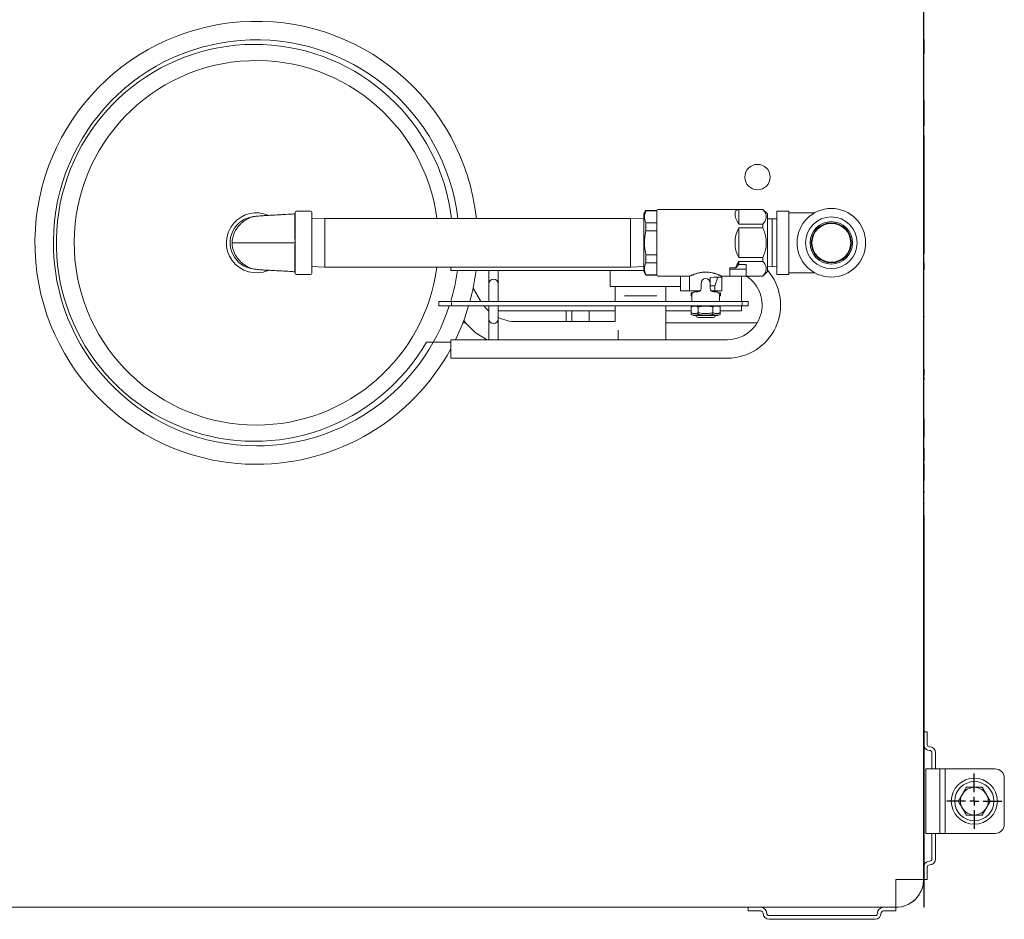
# Model space of a CAD drawing. Units: inches. Extents: x 0.2 to 10.8, y 0.2 to 8.2.
# Drawn here: x 6.9 to 7.7, y 5.9 to 6.6 of the extents above; entities that cross this region are included whole.
import ezdxf

# ---------------------------------------------------------------- set-up
doc = ezdxf.new("R2010")
doc.units = ezdxf.units.IN
doc.header["$MEASUREMENT"] = 0
doc.layers.add('DIM', color=7, linetype='Continuous', lineweight=25)

# ---------------------------------------------------------------- blocks, each defined once
blk = doc.blocks.new('SW_CENTERMARKSYMBOL_2')
at = {"layer": 'DIM', "color": 0}
for p, q in [((0, 0.00686), (0, 0.02129)), ((-0.00686, 0), (-0.02129, 0)), ((0, 0), (-0.00343, 0)), ((0, 0), (0, 0.00343)), ((0, 0), (0, -0.00343)), ((0, 0), (0.00343, 0)), ((0.00686, 0), (0.02129, 0)), ((0, -0.00686), (0, -0.02129))]:
    blk.add_line(p, q, dxfattribs=at)

msp = doc.modelspace()

# ---------------------------------------------------------------- linework, layer by layer
at = {"color": 7, "linetype": 'Continuous', "lineweight": 18}
for p, q in [((7.6090741, 5.93594209), (7.6090741, 6.92165638)), ((7.60921696, 6.17479573), (7.60921696, 6.68551035)), ((7.60935982, 6.1887288), (7.60935982, 6.67083478)), ((7.60950268, 6.59393934), (7.60935982, 6.59393934)), ((7.60950268, 6.59266516), (7.60935982, 6.59266516)), ((7.60950268, 6.59250821), (7.60935982, 6.59250821)), ((7.60950268, 6.58690925), (7.60935982, 6.58690925)), ((7.60950268, 6.58659458), (7.60935982, 6.58659458)), ((7.60950268, 6.58659458), (7.60950268, 6.58671239)), ((7.60950268, 6.58605592), (7.60935982, 6.58605592)), ((7.60950268, 6.58394119), (7.60935982, 6.58394119)), ((7.60950268, 6.58221865), (7.60935982, 6.58221865)), ((7.60950268, 6.58040077), (7.60935982, 6.58040077)), ((7.60950268, 6.57911534), (7.60935982, 6.57911534)), ((7.60950268, 6.58394119), (7.60950268, 6.58605592)), ((7.60950268, 6.58221865), (7.60950268, 6.58394119)), ((7.60950268, 6.58040077), (7.60950268, 6.58221865)), ((7.60950268, 6.57911534), (7.60950268, 6.58040077)), ((7.60950268, 6.57726452), (7.60950268, 6.57911534)), ((7.60950268, 6.57726452), (7.60935982, 6.57726452)), ((7.60950268, 6.57554391), (7.60935982, 6.57554391)), ((7.60950268, 6.57477274), (7.60935982, 6.57477274)), ((7.60950268, 6.57379036), (7.60935982, 6.57379036)), ((7.60950268, 6.57554391), (7.60950268, 6.57726452)), ((7.60950268, 6.5749696), (7.60950268, 6.57554391)), ((7.60950268, 6.56807398), (7.60935982, 6.56807398)), ((7.60950268, 6.56646575), (7.60935982, 6.56646575)), ((7.60950268, 6.53895574), (7.60935982, 6.53895574)), ((7.60950268, 6.53895574), (7.60950268, 6.51921753)), ((7.60952053, 6.53186167), (7.60950268, 6.53186167)), ((7.60950268, 6.51902067), (7.60935982, 6.51902067)), ((7.60950268, 6.51220767), (7.60935982, 6.51220767)), ((7.60950268, 6.5114899), (7.60950268, 6.42025177)), ((7.60952053, 6.47700954), (7.60950268, 6.47700954)), ((7.60952053, 6.46888324), (7.60950268, 6.46888324)), ((7.12224643, 6.45117797), (7.12224679, 6.45102839)), ((7.12251415, 6.4051264), (7.12251415, 6.45248354)), ((7.13447844, 6.4533764), (7.12340701, 6.4533764)), ((7.13537129, 6.45248354), (7.13537129, 6.4051264)), ((7.39406062, 6.45380497), (7.39251415, 6.4511264)), ((7.39251415, 6.40648354), (7.39251415, 6.4511264)), ((7.40251415, 6.45380497), (7.39406062, 6.45380497)), ((7.39406062, 6.45354855), (7.39406062, 6.45380497)), ((7.40251415, 6.45354855), (7.39406062, 6.45354855)), ((7.40251415, 6.45354855), (7.40251415, 6.45380497)), ((7.40251415, 6.44426971), (7.40251415, 6.45354855)), ((7.48465701, 6.45469783), (7.40340701, 6.45469783)), ((7.46594272, 6.45464361), (7.48465701, 6.45464361)), ((7.46594272, 6.45464361), (7.46594272, 6.44317465)), ((7.48822844, 6.4511264), (7.48465701, 6.45469783)), ((7.48465701, 6.45464361), (7.48465701, 6.45469783)), ((7.48822844, 6.4511264), (7.48822844, 6.40648354)), ((7.50479986, 6.45323354), (7.49537129, 6.45323354)), ((7.49537129, 6.45323354), (7.49537129, 6.4043764)), ((7.50479986, 6.45323354), (7.50479986, 6.4043764)), ((7.5246014, 6.45194783), (7.50479986, 6.45194783)), ((7.14564272, 6.44759069), (7.13537129, 6.44726971)), ((7.38224272, 6.44759069), (7.14564272, 6.44759069)), ((7.14564272, 6.41001926), (7.14564272, 6.44759069)), ((7.39251415, 6.44726971), (7.38224272, 6.44759069)), ((7.38224272, 6.41001926), (7.38224272, 6.44759069)), ((7.39406062, 6.43808381), (7.39406062, 6.44426971)), ((7.39406062, 6.44426971), (7.40251415, 6.44426971)), ((7.40251415, 6.43808381), (7.40251415, 6.44426971)), ((7.48465701, 6.44317465), (7.46594272, 6.44317465)), ((7.48465701, 6.44027393), (7.48465701, 6.44317465)), ((7.49179986, 6.44738131), (7.48822844, 6.44726971)), ((7.49537129, 6.44726971), (7.49179986, 6.44738131)), ((7.49179986, 6.44738131), (7.49179986, 6.41022863)), ((7.40251415, 6.43808381), (7.39406062, 6.43808381)), ((7.40251415, 6.41952613), (7.40251415, 6.43808381)), ((7.46594272, 6.44027393), (7.46594272, 6.41733601)), ((7.46594272, 6.44027393), (7.48465701, 6.44027393)), ((7.39406062, 6.41334023), (7.39406062, 6.41952613)), ((7.39406062, 6.41952613), (7.40251415, 6.41952613)), ((7.40251415, 6.41334023), (7.40251415, 6.41952613)), ((7.40251415, 6.41334023), (7.39406062, 6.41334023)), ((7.40251415, 6.40406139), (7.40251415, 6.41334023)), ((7.46368572, 6.40955255), (7.46594272, 6.41199583)), ((7.48465701, 6.41733601), (7.46594272, 6.41733601)), ((7.46594272, 6.41443529), (7.48465701, 6.41443529)), ((7.46594272, 6.41443529), (7.46594272, 6.41199583)), ((7.46594272, 6.41199583), (7.47162844, 6.41199583)), ((7.47162844, 6.41199583), (7.47162844, 6.40828354)), ((7.48465701, 6.41443529), (7.48465701, 6.41733601)), ((7.60950268, 6.4134664), (7.60935982, 6.4134664)), ((7.60950268, 6.41249313), (7.60935982, 6.41249313)), ((7.60950268, 6.41143538), (7.60935982, 6.41143538)), ((7.60950268, 6.41326954), (7.60950268, 6.41249313)), ((7.60950268, 6.41249313), (7.60950268, 6.41143538)), ((7.60950268, 6.41143538), (7.60950268, 6.40777889)), ((7.12224621, 6.40642993), (7.12224606, 6.40642022)), ((7.12340701, 6.40423354), (7.13447844, 6.40423354)), ((7.13537129, 6.41034024), (7.14564272, 6.41001926)), ((7.14564272, 6.41001926), (7.38224272, 6.41001926)), ((7.24300268, 6.40737066), (7.24300268, 6.41001926)), ((7.39251415, 6.40737066), (7.24300268, 6.40737066)), ((7.27259295, 6.40737066), (7.27259295, 6.39856829)), ((7.27973581, 6.39856829), (7.27973581, 6.40737066)), ((7.36638578, 6.40737066), (7.36638578, 6.39486796)), ((7.38224272, 6.41001926), (7.39251415, 6.41034024)), ((7.39251415, 6.40648354), (7.39406062, 6.40380497)), ((7.39406062, 6.40380497), (7.39406062, 6.40406139)), ((7.39406062, 6.40406139), (7.40251415, 6.40406139)), ((7.39406062, 6.40380497), (7.40251415, 6.40380497)), ((7.40251415, 6.40380497), (7.40251415, 6.40406139)), ((7.46368572, 6.40955255), (7.45911415, 6.40955255)), ((7.45911415, 6.40955255), (7.45911415, 6.40828354)), ((7.45911415, 6.40828354), (7.45911415, 6.40291211)), ((7.45911415, 6.40828354), (7.47162844, 6.40828354)), ((7.47162844, 6.40828354), (7.47162844, 6.40291211)), ((7.48465701, 6.40291211), (7.48822844, 6.40648354)), ((7.48822844, 6.41034024), (7.49179986, 6.41022863)), ((7.49179986, 6.41022863), (7.49537129, 6.41034024)), ((7.49537129, 6.4043764), (7.50479986, 6.4043764)), ((7.50479986, 6.40566211), (7.5246014, 6.40566211)), ((7.60950268, 6.40777889), (7.60935982, 6.40777889)), ((7.27259295, 6.39856829), (7.27259295, 6.39699783)), ((7.27259295, 6.39699783), (7.27259295, 6.3834264)), ((7.27973581, 6.39699783), (7.27973581, 6.39856829)), ((7.27973581, 6.3834264), (7.27973581, 6.39699783)), ((7.40340701, 6.40291211), (7.42788017, 6.40291211)), ((7.42094272, 6.40291211), (7.42094272, 6.3915764)), ((7.42787129, 6.4029164), (7.42787129, 6.3915764)), ((7.43679986, 6.39339783), (7.43679986, 6.39754069)), ((7.44394272, 6.40201666), (7.44698505, 6.40229069)), ((7.44394272, 6.40137218), (7.44394272, 6.40201666)), ((7.44394272, 6.40137218), (7.44394272, 6.39754069)), ((7.44394272, 6.39754069), (7.44394272, 6.39339783)), ((7.44698505, 6.40229069), (7.45020468, 6.40229069)), ((7.44751415, 6.3955764), (7.44947542, 6.40137218)), ((7.45232756, 6.40229069), (7.45020468, 6.40229069)), ((7.45286728, 6.40291211), (7.45911415, 6.40291211)), ((7.45287129, 6.3915764), (7.45287129, 6.40291405)), ((7.45911415, 6.40291211), (7.47162844, 6.40291211)), ((7.46800268, 6.3834264), (7.46800268, 6.40291211)), ((7.48465701, 6.40296633), (7.47162844, 6.40296633)), ((7.47162844, 6.40291211), (7.48465701, 6.40291211)), ((7.48465701, 6.40291211), (7.48465701, 6.40296633)), ((7.2660648, 6.38380368), (7.26032083, 6.39375253)), ((7.36638578, 6.39486796), (7.39000783, 6.39486796)), ((7.37036497, 6.39486796), (7.37036497, 6.3834264)), ((7.39000783, 6.39486796), (7.42094272, 6.39486796)), ((7.40965069, 6.39129561), (7.40965069, 6.39486796)), ((7.42787129, 6.3915764), (7.42094272, 6.3915764)), ((7.43604355, 6.3915764), (7.42787129, 6.3915764)), ((7.42915187, 6.38771926), (7.42915187, 6.39014783)), ((7.43048794, 6.39014783), (7.42915187, 6.39014783)), ((7.42965701, 6.38825497), (7.42967629, 6.38856926)), ((7.42965701, 6.3834264), (7.42965701, 6.38825497)), ((7.43144272, 6.3915764), (7.43144272, 6.39070342)), ((7.43222844, 6.3908264), (7.43422844, 6.3908264)), ((7.44751415, 6.3955764), (7.44394272, 6.3955764)), ((7.44751415, 6.3915764), (7.44469903, 6.3915764)), ((7.44651415, 6.3908264), (7.44851415, 6.3908264)), ((7.44751415, 6.3955764), (7.44751415, 6.3915764)), ((7.45232756, 6.3915764), (7.44751415, 6.3915764)), ((7.44929986, 6.39070342), (7.44929986, 6.3915764)), ((7.45183338, 6.39014783), (7.45025465, 6.39014783)), ((7.4510663, 6.38856926), (7.45108558, 6.38825497)), ((7.45108558, 6.38825497), (7.45108558, 6.3834264)), ((7.45183338, 6.38771926), (7.45183338, 6.39014783)), ((7.45287129, 6.3915764), (7.45232756, 6.3915764)), ((7.23368705, 6.3834264), (7.23368705, 6.38000926)), ((7.24347337, 6.3834264), (7.23368705, 6.3834264)), ((7.24347337, 6.38000926), (7.24347337, 6.3834264)), ((7.43463042, 6.3834264), (7.24347337, 6.3834264)), ((7.26628608, 6.3834264), (7.2660648, 6.38380368)), ((7.37745772, 6.38772511), (7.40255794, 6.38772511)), ((7.40965069, 6.3834264), (7.40965069, 6.38587694)), ((7.42965701, 6.38771926), (7.42915187, 6.38771926)), ((7.45108558, 6.3834264), (7.43463042, 6.3834264)), ((7.45183338, 6.38771926), (7.45108558, 6.38771926)), ((7.46857228, 6.3834264), (7.45108558, 6.3834264)), ((7.46857228, 6.38000926), (7.46857228, 6.3834264)), ((7.47339722, 6.3834264), (7.46857228, 6.3834264)), ((7.47339722, 6.38000926), (7.47339722, 6.3834264)), ((7.24347337, 6.38000926), (7.23368705, 6.38000926)), ((7.46857228, 6.38000926), (7.24347337, 6.38000926)), ((7.27219859, 6.37617344), (7.27259295, 6.37617344)), ((7.27259295, 6.38000926), (7.27259295, 6.36985497)), ((7.27973581, 6.36985497), (7.27973581, 6.38000926)), ((7.27973581, 6.37617344), (7.37036497, 6.37617344)), ((7.33228839, 6.36779653), (7.33228839, 6.37617344)), ((7.33681678, 6.36779653), (7.33681678, 6.37617344)), ((7.35014553, 6.36779653), (7.35014553, 6.37617344)), ((7.37036497, 6.38000926), (7.37036497, 6.36779653)), ((7.40965069, 6.35565368), (7.40965069, 6.38000926)), ((7.40965069, 6.37617344), (7.42902229, 6.37617344)), ((7.42904204, 6.37917175), (7.42902218, 6.37916249)), ((7.42902218, 6.37342745), (7.43083809, 6.37258069)), ((7.42902229, 6.38000926), (7.42902229, 6.37473494)), ((7.42902229, 6.37916251), (7.42902229, 6.37342743)), ((7.42904168, 6.37472588), (7.42904204, 6.37472571)), ((7.43466696, 6.38000926), (7.43466696, 6.37473494)), ((7.43466696, 6.37916251), (7.43466696, 6.37342743)), ((7.44601596, 6.38000926), (7.44601596, 6.37473494)), ((7.44601596, 6.37916251), (7.44601596, 6.37342743)), ((7.4499045, 6.37258069), (7.4517204, 6.37342745)), ((7.4517203, 6.38000926), (7.4517203, 6.37473494)), ((7.4517204, 6.37916249), (7.4517203, 6.37916254)), ((7.4517203, 6.37916251), (7.4517203, 6.37342743)), ((7.4517203, 6.37617344), (7.46800268, 6.37617344)), ((7.4517203, 6.37473492), (7.45173992, 6.37474407)), ((7.46800268, 6.37956915), (7.46800268, 6.38000926)), ((7.46800268, 6.37617344), (7.46800268, 6.37956915)), ((7.47339722, 6.38000926), (7.46857228, 6.38000926)), ((7.25452475, 6.36679672), (7.25233509, 6.36679672)), ((7.27259295, 6.36985497), (7.27259295, 6.35379923)), ((7.27973581, 6.35379923), (7.27973581, 6.36985497)), ((7.37036497, 6.36779653), (7.29378999, 6.36779653)), ((7.48025269, 6.36679672), (7.40965069, 6.36679672)), ((7.4499045, 6.37258069), (7.43083813, 6.37258069)), ((7.44627748, 6.37111211), (7.4344651, 6.37111211)), ((7.60950268, 6.37153852), (7.60935982, 6.37153852)), ((7.60950268, 6.36844161), (7.60950268, 6.36832245)), ((7.3726364, 6.35815368), (7.3726364, 6.36113854)), ((7.3726364, 6.35379923), (7.3726364, 6.35815368)), ((7.60935982, 6.36352053), (7.60952053, 6.36352053)), ((7.22421372, 6.35201352), (7.24300268, 6.35201352)), ((7.24300268, 6.35379923), (7.24300268, 6.35095291)), ((7.45728839, 6.35379923), (7.24300268, 6.35379923)), ((7.24300268, 6.35095291), (7.24300268, 6.33951352)), ((7.40956295, 6.35379923), (7.40965069, 6.35565368)), ((7.45728839, 6.33951352), (7.24300268, 6.33951352)), ((7.60950268, 6.33096755), (7.60935982, 6.33096755)), ((7.60950268, 6.33096755), (7.60950268, 6.3260795)), ((7.60950268, 6.3260795), (7.60935982, 6.3260795)), ((7.60950268, 6.32462938), (7.60935982, 6.32462938)), ((7.60950268, 6.32287254), (7.60935982, 6.32287254)), ((7.60950268, 6.32462938), (7.60950268, 6.32287254)), ((7.60953125, 6.32443461), (7.60953125, 6.32306732)), ((7.60950268, 6.31004217), (7.60935982, 6.31004217)), ((7.60935982, 6.2923505), (7.60952053, 6.2923505)), ((7.60950268, 6.29070622), (7.60935982, 6.29070622)), ((7.60950268, 6.29070622), (7.60950268, 6.29290077)), ((7.60950268, 6.28569784), (7.60950268, 6.29070622)), ((7.60953125, 6.29227552), (7.60953125, 6.27831618)), ((7.60950268, 6.28569784), (7.60935982, 6.28569784)), ((7.60950268, 6.28398343), (7.60935982, 6.28398343)), ((7.60950268, 6.27998882), (7.60950268, 6.28398343)), ((7.60950268, 6.27998882), (7.60935982, 6.27998882)), ((7.60950268, 6.27765728), (7.60935982, 6.27765728)), ((7.60950268, 6.2691294), (7.60935982, 6.2691294)), ((7.60950268, 6.26809917), (7.60935982, 6.26809917)), ((7.60950268, 6.26809917), (7.60950268, 6.2691294)), ((7.60950268, 6.26590461), (7.60950268, 6.26809917)), ((7.60953125, 6.26985286), (7.60953125, 6.25979358)), ((7.60950268, 6.26590461), (7.60935982, 6.26590461)), ((7.60950268, 6.26089624), (7.60935982, 6.26089624)), ((7.60950268, 6.2595988), (7.60935982, 6.2595988)), ((7.60950268, 6.26089624), (7.60950268, 6.26590461)), ((7.60950268, 6.25809288), (7.60935982, 6.25809288)), ((7.60950268, 6.25621745), (7.60935982, 6.25621745)), ((7.60950268, 6.25234065), (7.60935982, 6.25234065)), ((7.60950268, 6.25621745), (7.60950268, 6.25809288)), ((7.60950268, 6.25324494), (7.60950268, 6.25621745)), ((7.60953125, 6.2544048), (7.60953125, 6.25329285)), ((7.60953125, 6.25226878), (7.60953125, 6.24447311)), ((7.60950268, 6.25016237), (7.60935982, 6.25016237)), ((7.60950268, 6.24616777), (7.60935982, 6.24616777)), ((7.60950268, 6.24385986), (7.60935982, 6.24385986)), ((7.60950268, 6.24616777), (7.60950268, 6.25016237)), ((7.60953125, 6.23609251), (7.60953125, 6.23542455)), ((7.60950268, 6.23484041), (7.60935982, 6.23484041)), ((7.60950268, 6.22582096), (7.60935982, 6.22582096)), ((7.60953125, 6.22707306), (7.60953125, 6.22643421)), ((7.60950268, 6.21634132), (7.60935982, 6.21634132)), ((7.60950268, 6.21234671), (7.60950268, 6.21634132)), ((7.60953125, 6.21805361), (7.60953125, 5.91451352)), ((7.60950268, 6.21234671), (7.60935982, 6.21234671)), ((7.60950268, 6.21078692), (7.60935982, 6.21078692)), ((7.60950268, 6.20749218), (7.60935982, 6.20749218)), ((7.60950268, 6.2062182), (7.60935982, 6.2062182)), ((7.60950268, 6.20749218), (7.60950268, 6.21078692)), ((7.60950268, 6.2062182), (7.60950268, 6.20749218)), ((7.60935982, 6.1887288), (7.60921696, 6.1887288)), ((7.60930268, 6.1887288), (7.60930268, 5.91451352)), ((7.60921696, 6.17479573), (7.6090741, 6.17479573)), ((7.60908558, 5.93595357), (7.60908558, 6.17479573)), ((7.60908558, 6.05023242), (7.60930268, 6.05023242)), ((7.60953125, 6.05023242), (7.61194272, 6.05023242)), ((7.61194272, 6.05023242), (7.61194272, 6.04058956)), ((7.61551415, 6.03416099), (7.61551415, 6.02166099)), ((7.61837129, 6.03416099), (7.61837129, 6.02166099)), ((7.61082844, 6.02166099), (7.61082844, 5.97166099)), ((7.61082844, 6.02166099), (7.62177129, 6.02166099)), ((7.62177129, 6.02166099), (7.62177129, 5.97166099)), ((7.62355701, 6.02166099), (7.62177129, 6.02166099)), ((7.62587129, 6.02166099), (7.62355701, 6.02166099)), ((7.62587129, 6.02166099), (7.62587129, 5.97166099)), ((7.66444272, 6.02166099), (7.62587129, 6.02166099)), ((7.67158558, 5.97880384), (7.67158558, 6.01451813)), ((7.62177129, 5.97166099), (7.61082844, 5.97166099)), ((7.61551415, 5.97166099), (7.61551415, 5.95201813)), ((7.61837129, 5.97166099), (7.61837129, 5.95201813)), ((7.62177129, 5.97166099), (7.62355701, 5.97166099)), ((7.62355701, 5.97166099), (7.62587129, 5.97166099)), ((7.62587129, 5.97166099), (7.66444272, 5.97166099)), ((7.61194272, 5.94558956), (7.61194272, 5.9359467)), ((7.6090741, 5.93594209), (7.58764553, 5.93594209)), ((7.58764553, 5.93594209), (7.58764553, 5.91451352)), ((7.60953125, 5.9359467), (7.61194272, 5.9359467)), ((7.60279782, 5.9207898), (7.60279766, 5.92078964)), ((7.60279799, 5.92078997), (7.60279782, 5.9207898)), ((6.60193125, 5.91451352), (7.58764553, 5.91451352)), ((7.47336668, 5.91451352), (7.47336668, 5.91165638)), ((7.48300954, 5.91165638), (7.47336668, 5.91165638)), ((7.57158097, 5.90808495), (7.48943811, 5.90808495)), ((7.5876524, 5.91165638), (7.57800954, 5.91165638)), ((7.5876524, 5.91451352), (7.5876524, 5.91165638)), ((7.60953125, 5.91451352), (7.60930268, 5.91451352)), ((7.57158097, 5.90522781), (7.48943811, 5.90522781))]:
    msp.add_line(p, q, dxfattribs=at)
at = {"color": 7, "linetype": 'Continuous', "lineweight": 18, "flags": 128}
for points in [[(7.27259295, 6.37581915), (7.27050364, 6.37784128), (7.26863422, 6.38000926)], [(7.60930268, 6.03918643), (7.60917479, 6.03968378), (7.60908558, 6.04058956)], [(7.60908558, 5.94558956), (7.60917479, 5.94649534), (7.60930268, 5.94699269)]]:
    msp.add_lwpolyline(points, dxfattribs=at)
at = {"color": 7, "linetype": 'Continuous', "lineweight": 18}
for centre, radius in [((7.48050268, 6.47969209), 0.00982143), ((7.53765701, 6.42880497), 0.02657143), ((7.53765701, 6.42880497), 0.02), ((7.53765701, 6.42880497), 0.01642857), ((7.53765701, 6.42880497), 0.01550571), ((7.53765701, 6.42880497), 0.01498571), ((7.64837129, 5.99666099), 0.01785714), ((7.64837129, 5.99666099), 0.01517857)]:
    msp.add_circle(centre, radius, dxfattribs=at)
for centre, radius, start, end in [((7.09251415, 6.42880497), 0.17142857, 6.29129713, 270), ((7.09251415, 6.42880497), 0.15714286, 6.8658702, 270), ((7.09121696, 6.42879923), 0.15357143, 7.02849412, 330), ((7.09251415, 6.42880497), 0.14107143, 7.65249848, 270), ((7.09251415, 6.42880497), 0.02321429, 66.75353563, 139.01939747), ((7.12222844, 6.45148476), 0.00028571, 274.11053469, 357.69001871), ((7.12340701, 6.45248354), 0.00089286, 90, 180), ((7.13447844, 6.45248354), 0.00089286, 0, 90), ((7.40340701, 6.45380497), 0.00089286, 90, 180), ((7.09251415, 6.42880497), 0.02321429, 139.01939747, 293.14688043), ((7.09251415, 6.42880497), 0.02035714, 139.01939747, 257.56666632), ((7.09251415, 6.42880497), 0.02035714, 97.3107308, 139.01939747), ((7.09251415, 6.42880497), 0.01878571, 147.30407403, 174.41570939), ((7.09251415, 6.42880497), 0.01878571, 185.58968576, 211.33708803), ((7.09251415, 6.42880497), 0.14107143, 270, 352.34750152), ((7.12222844, 6.40612479), 0.00028571, 0.17757249, 87.12628655), ((7.12340701, 6.4051264), 0.00089286, 180, 270), ((7.13447844, 6.4051264), 0.00089286, 270, 0), ((7.09251415, 6.42880497), 0.15714286, 343.21550474, 352.1604088), ((7.09251415, 6.42880497), 0.17142857, 344.65037736, 352.81731165), ((7.40340701, 6.40380497), 0.00089286, 180, 270), ((7.45728839, 6.38058495), 0.04107143, 270, 41.12096191), ((7.27616438, 6.39699783), 0.00357143, 0, 180), ((7.44037129, 6.39754069), 0.00357143, 0, 180), ((7.45728839, 6.38058495), 0.02678571, 270, 56.46489649), ((7.43222844, 6.38825497), 0.00257143, 90, 172.97962925), ((7.43422844, 6.39339783), 0.00257143, 270, 0), ((7.44651415, 6.39339783), 0.00257143, 180, 270), ((7.44851415, 6.38825497), 0.00257143, 7.02037075, 90), ((7.09251415, 6.42880497), 0.15714286, 270, 341.9095387), ((7.09251415, 6.42880497), 0.17142857, 334.05338791, 343.46256952), ((7.29378999, 6.39981082), 0.0513, 217.40767641, 243.75508748), ((7.27616438, 6.36985497), 0.00357143, 180, 0), ((7.29378999, 6.39981082), 0.03201429, 243.96009243, 270), ((7.4344651, 6.3728264), 0.00171429, 188.2407781, 270), ((7.44627748, 6.3728264), 0.00171429, 270, 351.7592219), ((7.09251415, 6.42880497), 0.17142857, 270, 331.3840564), ((7.61372844, 6.04058956), 0.00464286, 205.30976208, 270), ((7.61372844, 6.04058956), 0.00178571, 180, 270), ((7.61372844, 6.03416099), 0.00464286, 0, 90), ((7.61372844, 6.03416099), 0.00178571, 0, 90), ((7.66444272, 6.01451813), 0.00714286, 360, 90), ((7.64837129, 5.99666099), 0.01071429, 90, 150), ((7.64837129, 5.99666099), 0.01071429, 30, 90), ((7.64837129, 5.99666099), 0.01071429, 150, 210), ((7.64837129, 5.99666099), 0.01071429, 330, 30), ((7.64837129, 5.99666099), 0.01071429, 210, 270), ((7.64837129, 5.99666099), 0.01071429, 270, 330), ((7.66444272, 5.97880384), 0.00714286, 270, 360), ((7.61372844, 5.94558956), 0.00464286, 90, 154.69023792), ((7.61372844, 5.94558956), 0.00178571, 90, 180), ((7.61372844, 5.95201813), 0.00178571, 270, 0), ((7.61372844, 5.95201813), 0.00464286, 270, 0), ((7.58764553, 5.93594209), 0.02142857, 270, 0), ((7.58765701, 5.93594209), 0.02142857, 269.98767417, 0.01232583), ((7.58764553, 5.93594209), 0.02142857, 315, 0), ((7.58765701, 5.93595357), 0.02142857, 315.0039361, 0), ((7.58764553, 5.93594209), 0.02142857, 270, 315), ((7.48300954, 5.90987066), 0.00464286, 0, 90), ((7.48300954, 5.90987066), 0.00178571, 0, 90), ((7.48943811, 5.90987066), 0.00464286, 180, 270), ((7.48943811, 5.90987066), 0.00178571, 180, 270), ((7.57158097, 5.90987066), 0.00464286, 270, 0), ((7.57158097, 5.90987066), 0.00178571, 270, 0), ((7.57800954, 5.90987066), 0.00464286, 90, 180), ((7.57800954, 5.90987066), 0.00178571, 90, 180)]:
    msp.add_arc(centre, radius, start, end, dxfattribs=at)
for centre, major_axis, ratio, start_param, end_param in [((7.49070463, 6.42880497), (0.02680626, -0.02488164), 0.267306273, 2.925921573, 3.843669983), ((7.49070463, 6.42880497), (0.02761905, 0), 0.9375, 2.682718449, 3.600466859), ((7.49070463, 6.42880497), (0.02680626, 0.02488164), 0.267306273, 2.439515324, 2.689543218), ((7.45020468, 6.39871926), (0, 0.00357143), 0.304994175, 0, 0.733527606)]:
    msp.add_ellipse(centre, major_axis=major_axis, ratio=ratio, start_param=start_param, end_param=end_param, dxfattribs=at)
for points, knots in [([(7.60950268, 6.51223511), (7.60950268, 6.51222998), (7.60950268, 6.51222084), (7.60950268, 6.51221169), (7.60950268, 6.51220767)], [0, 0, 0, 0, 0.560113991, 1, 1, 1, 1]), ([(7.60950268, 6.51220767), (7.60950268, 6.51207459), (7.60950268, 6.51183578), (7.60950268, 6.51159604), (7.60950268, 6.5114899)], [0, 0, 0, 0, 0.557247889, 1, 1, 1, 1]), ([(7.1222449, 6.45120001), (7.12098782, 6.45112137), (7.11769283, 6.45091526), (7.11344214, 6.4506572), (7.10956447, 6.45045467), (7.10698823, 6.45032105), (7.1047889, 6.45020616), (7.10284428, 6.45010212), (7.10110169, 6.45000565), (7.09939905, 6.44990643), (7.09743681, 6.44978423), (7.09526217, 6.44963033), (7.09326303, 6.44945256), (7.0916376, 6.44926249), (7.09037041, 6.44906678), (7.08927657, 6.4488416), (7.08807527, 6.44851063), (7.08698258, 6.44805165), (7.08555531, 6.44734527), (7.08383964, 6.44631047), (7.0819103, 6.44488239), (7.07995483, 6.44309654), (7.07801061, 6.44091634), (7.07701506, 6.43940489), (7.07647483, 6.4385847)], [0, 0, 0, 0, 0.058831488, 0.154205181, 0.19912561, 0.239826457, 0.275557338, 0.305865152, 0.33751603, 0.366946171, 0.398269078, 0.448261173, 0.498682408, 0.534421103, 0.565795671, 0.593020408, 0.617076081, 0.649373607, 0.683627471, 0.723976858, 0.773127818, 0.834853225, 0.910382979, 1, 1, 1, 1]), ([(7.12223139, 6.4316472), (7.12223202, 6.43229977), (7.12223327, 6.43360944), (7.12223493, 6.43554174), (7.12223645, 6.4374428), (7.12223779, 6.4392674), (7.12223898, 6.44099511), (7.12224003, 6.44262376), (7.12224096, 6.44416213), (7.12224178, 6.44555988), (7.12224249, 6.4468049), (7.12224311, 6.44788072), (7.12224367, 6.44881206), (7.12224418, 6.44959969), (7.12224467, 6.45024416), (7.12224513, 6.45072915), (7.12224557, 6.45104357), (7.12224595, 6.45120034), (7.12224617, 6.4511848), (7.12224626, 6.45117887)], [0, 0, 0, 0, 0.0608107897, 0.1220424262, 0.1846136828, 0.247653559, 0.3084666053, 0.3697193293, 0.4323762092, 0.4955256877, 0.554739043, 0.6143771909, 0.6720082552, 0.7300387623, 0.7893387817, 0.849081695, 0.906486454, 0.9642971598, 1, 1, 1, 1]), ([(7.12224684, 6.45100714), (7.12224697, 6.45091124), (7.12224722, 6.45071879), (7.12224757, 6.45023339), (7.12224787, 6.4496016), (7.12224809, 6.4488141), (7.12224821, 6.44790944), (7.12224818, 6.44720638), (7.12224816, 6.44685961)], [0, 0, 0, 0, 0.16492671, 0.330990582, 0.500608832, 0.671439362, 0.837941423, 1, 1, 1, 1]), ([(7.39406062, 6.44426971), (7.39371434, 6.44523148), (7.39301546, 6.44717252), (7.39292972, 6.4503084), (7.39366636, 6.45241894), (7.39406062, 6.45354855)], [0, 0, 0, 0, 0.313406205, 0.632519302, 1, 1, 1, 1]), ([(7.48465701, 6.45464361), (7.48531218, 6.45382642), (7.48664301, 6.45216651), (7.48748742, 6.44957762), (7.48719159, 6.4470048), (7.48609315, 6.44489538), (7.48504993, 6.44364543), (7.48465701, 6.44317465)], [0, 0, 0, 0, 0.222467681, 0.451887162, 0.657190107, 0.870883374, 1, 1, 1, 1]), ([(7.39406062, 6.41952613), (7.39387885, 6.4204415), (7.39351467, 6.4222754), (7.39315623, 6.42519997), (7.39298809, 6.42829077), (7.39308191, 6.43155023), (7.39342346, 6.43482754), (7.39384785, 6.43699643), (7.39406062, 6.43808381)], [0, 0, 0, 0, 0.149651657, 0.299818729, 0.472189055, 0.645652116, 0.822344879, 1, 1, 1, 1]), ([(7.48465701, 6.44027393), (7.48491559, 6.43966787), (7.48548222, 6.4383398), (7.48620852, 6.43622579), (7.48681565, 6.43392107), (7.48721624, 6.43153981), (7.48737268, 6.42916796), (7.48728898, 6.4268422), (7.48698864, 6.42457246), (7.48647516, 6.42230997), (7.48572214, 6.41987573), (7.48503817, 6.41824487), (7.48465701, 6.41733601)], [0, 0, 0, 0, 0.083306618, 0.182549913, 0.282353397, 0.38438348, 0.487415648, 0.582382134, 0.678222344, 0.776494948, 0.875444446, 1, 1, 1, 1]), ([(7.07364378, 6.42880497), (7.0736365, 6.42880497), (7.07362168, 6.42880497), (7.07361441, 6.42880497), (7.07351708, 6.42880497), (7.07474894, 6.42880497), (7.07708998, 6.42880497), (7.08033377, 6.42880497), (7.08419821, 6.42880497), (7.08836939, 6.42880497), (7.09285915, 6.42880497), (7.09749158, 6.42880497), (7.10208119, 6.42880497), (7.10696085, 6.42880497), (7.11195977, 6.42880497), (7.11719874, 6.42880497), (7.12055566, 6.42880497), (7.12222844, 6.42880497)], [0, 0, 0, 0, 0.049608837, 0.100965494, 0.166299658, 0.239719536, 0.318344168, 0.400468104, 0.470429843, 0.539529967, 0.606910945, 0.671923362, 0.733906409, 0.791155649, 0.866161414, 0.933307076, 1, 1, 1, 1]), ([(7.07381787, 6.43063591), (7.07379293, 6.43033186), (7.07374291, 6.42972225), (7.07367688, 6.42911124), (7.07364378, 6.42880497)], [0, 0, 0, 0, 0.49875157, 1, 1, 1, 1]), ([(7.07364378, 6.42880497), (7.07367688, 6.4284987), (7.07374291, 6.42788769), (7.07379293, 6.42727808), (7.07381787, 6.42697403)], [0, 0, 0, 0, 0.50124843, 1, 1, 1, 1]), ([(7.12251415, 6.42880497), (7.1225141, 6.42880497), (7.12251383, 6.42880497), (7.12250669, 6.42880497), (7.12247522, 6.42880497), (7.12241017, 6.42880497), (7.12232473, 6.42880497), (7.12226054, 6.42880497), (7.12222844, 6.42880497)], [0, 0, 0, 0, 0.025498106, 0.142175399, 0.356877491, 0.571329441, 0.785662667, 1, 1, 1, 1]), ([(7.12224571, 6.40653099), (7.12224569, 6.40653836), (7.12224552, 6.40658745), (7.1222452, 6.40683154), (7.12224474, 6.40727436), (7.12224427, 6.40788578), (7.12224377, 6.40863888), (7.12224305, 6.40981775), (7.12224222, 6.41127427), (7.12224124, 6.41297695), (7.1222404, 6.41438344), (7.12223945, 6.41589541), (7.12223837, 6.41751003), (7.12223715, 6.41922723), (7.12223577, 6.42102706), (7.12223424, 6.42288848), (7.12223251, 6.42480885), (7.12223102, 6.42638017), (7.12223002, 6.42731572), (7.12222973, 6.42758172)], [0, 0, 0, 0, 0.010430045, 0.069498941, 0.129204112, 0.189778439, 0.248238559, 0.307096804, 0.424308458, 0.48437611, 0.544858786, 0.604805278, 0.665155229, 0.726763302, 0.788800124, 0.850143206, 0.911900637, 0.974951309, 1, 1, 1, 1]), ([(7.07647483, 6.41902524), (7.07701508, 6.41820505), (7.07801066, 6.41669359), (7.07995467, 6.41451342), (7.08191074, 6.41272749), (7.08383846, 6.41129964), (7.08555864, 6.41026419), (7.08705339, 6.40951939), (7.08834556, 6.40900107), (7.0898517, 6.40863586), (7.09132566, 6.40838609), (7.09314098, 6.4081682), (7.09525664, 6.4079802), (7.0974324, 6.40782605), (7.09939654, 6.40770369), (7.10110213, 6.40760427), (7.10284748, 6.40750762), (7.104793, 6.40740351), (7.1069926, 6.40728861), (7.10956842, 6.40715501), (7.11344506, 6.40695252), (7.11769445, 6.40669457), (7.12098839, 6.40648852), (7.12224498, 6.40640992)], [0, 0, 0, 0, 0.089622503, 0.165156878, 0.226886061, 0.276040028, 0.316391883, 0.350647843, 0.389071824, 0.42010044, 0.457341621, 0.501331996, 0.551764454, 0.601767949, 0.633098154, 0.662534825, 0.694190909, 0.724500257, 0.760230065, 0.800926519, 0.845838282, 0.941189492, 1, 1, 1, 1]), ([(7.39406062, 6.40406139), (7.39371434, 6.40502315), (7.39301546, 6.4069642), (7.39292972, 6.41010008), (7.39366636, 6.41221062), (7.39406062, 6.41334023)], [0, 0, 0, 0, 0.313406205, 0.632519302, 1, 1, 1, 1]), ([(7.48465701, 6.41443529), (7.48531218, 6.4136181), (7.48664301, 6.41195819), (7.48748742, 6.40936929), (7.48719159, 6.40679648), (7.48609315, 6.40468705), (7.48504993, 6.40343711), (7.48465701, 6.40296633)], [0, 0, 0, 0, 0.222467681, 0.451887162, 0.657190107, 0.870883374, 1, 1, 1, 1]), ([(7.42788017, 6.4029164), (7.42788172, 6.40291715), (7.42788702, 6.4029197), (7.4280701, 6.40300801), (7.42838554, 6.4031568), (7.42879908, 6.40334837), (7.4293477, 6.40359455), (7.43001852, 6.40387927), (7.43059709, 6.40411451), (7.43124999, 6.40436628), (7.4319802, 6.40462998), (7.43277557, 6.40489516), (7.43363758, 6.40515568), (7.4345608, 6.40540268), (7.43554819, 6.40562905), (7.43659322, 6.40582479), (7.43764474, 6.40597381), (7.43868377, 6.40607387), (7.43970523, 6.40612728), (7.44074793, 6.40613423), (7.44206087, 6.40608197), (7.44362521, 6.40591986), (7.44508436, 6.4056561), (7.44620666, 6.40539507), (7.44702661, 6.40517692), (7.44781315, 6.40494299), (7.44857959, 6.40469277), (7.44931767, 6.40443132), (7.45002003, 6.40416435), (7.45066301, 6.40390505), (7.45123478, 6.4036628), (7.45172842, 6.40344516), (7.45214273, 6.40325658), (7.45247309, 6.4031024), (7.4527037, 6.40299274), (7.45283033, 6.4029319), (7.45288183, 6.40290703), (7.45286859, 6.40291342), (7.45286728, 6.40291405)], [0, 0, 0, 0, 0.019651652, 0.067206321, 0.091338493, 0.115807968, 0.164129515, 0.188603789, 0.213372367, 0.239552467, 0.265896725, 0.29275279, 0.319786641, 0.347313352, 0.375048487, 0.403484079, 0.432184213, 0.457533188, 0.483092833, 0.509338483, 0.535827344, 0.582023123, 0.629140299, 0.65322514, 0.67759381, 0.702101951, 0.726891369, 0.753713402, 0.780710766, 0.808268472, 0.836026508, 0.863269232, 0.89072604, 0.918896034, 0.947329596, 0.972194992, 0.997253564, 1, 1, 1, 1]), ([(7.40964945, 6.38587694), (7.40964949, 6.38587663), (7.40964959, 6.38587588), (7.40963781, 6.38596178), (7.4096172, 6.38611946), (7.40958924, 6.38635075), (7.40955788, 6.38664214), (7.40952594, 6.38699218), (7.40949758, 6.38738522), (7.40947564, 6.38781654), (7.40946305, 6.38826492), (7.40946098, 6.38872532), (7.4094696, 6.38917558), (7.40948798, 6.38961232), (7.40951377, 6.39001651), (7.40954457, 6.39038465), (7.40957656, 6.39070067), (7.40960653, 6.39095954), (7.40963099, 6.39115151), (7.40964601, 6.39126282), (7.40965234, 6.39130861), (7.4096506, 6.39129592), (7.40965056, 6.39129561)], [0, 0, 0, 0, 0.035413235, 0.08781554, 0.141728718, 0.194311116, 0.248393656, 0.301405718, 0.355952393, 0.408980745, 0.463571689, 0.516166669, 0.570300295, 0.622691179, 0.676583089, 0.7293142, 0.783553185, 0.836640059, 0.891275287, 0.944181064, 0.998646549, 1, 1, 1, 1]), ([(7.43466696, 6.37916251), (7.43433353, 6.37930696), (7.43366483, 6.37959665), (7.43263603, 6.37984379), (7.43158713, 6.37990205), (7.4306283, 6.37975465), (7.42977198, 6.37949385), (7.42927245, 6.37927307), (7.42902229, 6.37916251)], [0, 0, 0, 0, 0.17945126, 0.359891579, 0.544465166, 0.73085947, 0.86521807, 1, 1, 1, 1]), ([(7.42902229, 6.37473494), (7.42926073, 6.37462936), (7.42980525, 6.37438825), (7.43066967, 6.37413149), (7.43161952, 6.37400105), (7.43258315, 6.37404844), (7.43341563, 6.3742415), (7.43411031, 6.37448513), (7.43448131, 6.37465163), (7.43466696, 6.37473494)], [0, 0, 0, 0, 0.12847899, 0.293409785, 0.45935816, 0.628980824, 0.799956321, 0.899900641, 1, 1, 1, 1]), ([(7.42902229, 6.37342743), (7.42935572, 6.37328298), (7.43002441, 6.3729933), (7.43105322, 6.37274615), (7.43210211, 6.3726879), (7.43306094, 6.3728353), (7.43391726, 6.3730961), (7.43441679, 6.37331687), (7.43466696, 6.37342743)], [0, 0, 0, 0, 0.17945126, 0.359891579, 0.544465166, 0.73085947, 0.86521807, 1, 1, 1, 1]), ([(7.44601596, 6.37916251), (7.44564327, 6.37924572), (7.44489736, 6.37941227), (7.44383416, 6.37959752), (7.44283107, 6.37973322), (7.44188855, 6.3798219), (7.44094029, 6.37987016), (7.4399819, 6.37987579), (7.43901635, 6.37983731), (7.43804448, 6.37975503), (7.43707422, 6.3796309), (7.43594496, 6.37944471), (7.43514631, 6.37926836), (7.43466696, 6.37916251)], [0, 0, 0, 0, 0.099936943, 0.200013927, 0.28235196, 0.364817912, 0.447717768, 0.53078188, 0.615578822, 0.700546557, 0.785978015, 0.871540114, 1, 1, 1, 1]), ([(7.43466696, 6.37473494), (7.4350013, 6.3746601), (7.43600635, 6.37443513), (7.43771281, 6.37415746), (7.4394478, 6.37402432), (7.44085414, 6.3740233), (7.44191862, 6.37407576), (7.44313847, 6.37419633), (7.4445087, 6.37440354), (7.44551301, 6.37462436), (7.44601596, 6.37473494)], [0, 0, 0, 0, 0.089680802, 0.269577569, 0.452034423, 0.544454059, 0.637559051, 0.730884971, 0.86523084, 1, 1, 1, 1]), ([(7.43466696, 6.37342743), (7.43514635, 6.37332185), (7.43624116, 6.37308074), (7.43797913, 6.37282398), (7.43988888, 6.37269354), (7.44182633, 6.37274092), (7.44350007, 6.37293399), (7.44489678, 6.37317761), (7.44564271, 6.37334411), (7.44601596, 6.37342743)], [0, 0, 0, 0, 0.12847899, 0.293409785, 0.45935816, 0.628980824, 0.799956321, 0.899900641, 1, 1, 1, 1]), ([(7.4517203, 6.37916251), (7.45104148, 6.37942861), (7.44966327, 6.37996886), (7.44772546, 6.3798623), (7.44652215, 6.37936972), (7.44601596, 6.37916251)], [0, 0, 0, 0, 0.359919106, 0.730737447, 1, 1, 1, 1]), ([(7.44601596, 6.37473494), (7.44635291, 6.3745905), (7.44702867, 6.37430081), (7.44806836, 6.37405367), (7.44912834, 6.37399541), (7.45009731, 6.37414281), (7.45096268, 6.37440361), (7.45146749, 6.37462438), (7.4517203, 6.37473494)], [0, 0, 0, 0, 0.17945126, 0.359891579, 0.544465166, 0.73085947, 0.86521807, 1, 1, 1, 1]), ([(7.44601596, 6.37342743), (7.44669478, 6.37316133), (7.44807298, 6.37262108), (7.45001079, 6.37272764), (7.4512141, 6.37322022), (7.4517203, 6.37342743)], [0, 0, 0, 0, 0.359919106, 0.730737447, 1, 1, 1, 1]), ([(7.60950268, 6.37207815), (7.60950268, 6.37193843), (7.60950268, 6.37172351), (7.60950268, 6.37159118), (7.60950268, 6.37154648), (7.60950268, 6.37153978), (7.60950268, 6.37153909), (7.60950268, 6.37153881), (7.60950268, 6.3715387), (7.60950268, 6.3715386), (7.60950268, 6.37153854), (7.60950268, 6.37153852)], [0, 0, 0, 0, 0.631217668, 0.971019398, 0.997939165, 0.999400271, 0.999796819, 0.999870328, 0.999929242, 0.999967076, 1, 1, 1, 1]), ([(7.60950268, 6.25250186), (7.60950268, 6.25260119), (7.60950268, 6.25281472), (7.60950268, 6.25309503), (7.60950268, 6.25324494)], [0, 0, 0, 0, 0.465172888, 1, 1, 1, 1]), ([(7.60950268, 6.25234065), (7.60950268, 6.25234956), (7.60950268, 6.25236567), (7.60950268, 6.25245977), (7.60950268, 6.25250186)], [0, 0, 0, 0, 0.5526410218, 1, 1, 1, 1]), ([(7.6421854, 6.00737527), (7.64168309, 6.00650525), (7.64066926, 6.00474925), (7.63962123, 6.002934), (7.63909245, 6.00201813)], [0, 0, 0, 0, 0.4954579635, 1, 1, 1, 1]), ([(7.64837129, 6.00737527), (7.64780882, 6.00737527), (7.645715, 6.00737527), (7.64367638, 6.00737527), (7.6421854, 6.00737527)], [0, 0, 0, 0, 0.268633605, 1, 1, 1, 1]), ([(7.65455719, 6.00737527), (7.65403787, 6.00737527), (7.65202151, 6.00737527), (7.64992663, 6.00737527), (7.64837129, 6.00737527)], [0, 0, 0, 0, 0.257551346, 1, 1, 1, 1]), ([(7.65765014, 6.00201813), (7.65757682, 6.00214511), (7.65702163, 6.00310673), (7.65597485, 6.00491982), (7.65503262, 6.0065518), (7.65455719, 6.00737527)], [0, 0, 0, 0, 0.070091912, 0.530785405, 1, 1, 1, 1]), ([(7.63909245, 6.00201813), (7.63901913, 6.00189113), (7.63882563, 6.00155599), (7.63839131, 6.00080372), (7.637789, 5.9997605), (7.63719013, 5.99872321), (7.63671248, 5.99789591), (7.63635467, 5.99727616), (7.63611792, 5.99686609), (7.6359995, 5.99666099)], [0, 0, 0, 0, 0.070053812, 0.18486335, 0.415249871, 0.647858938, 0.765019471, 0.882470511, 1, 1, 1, 1]), ([(7.66074308, 5.99666099), (7.66061854, 5.9968767), (7.66024445, 5.99752465), (7.65961071, 5.99862232), (7.6589665, 5.99973813), (7.65844374, 6.00064356), (7.65804774, 6.00132946), (7.65778275, 6.00178844), (7.65765014, 6.00201813)], [0, 0, 0, 0, 0.123591027, 0.371228303, 0.620980897, 0.746840587, 0.873308049, 1, 1, 1, 1]), ([(7.6359995, 5.99666099), (7.63612405, 5.99644527), (7.63649814, 5.99579732), (7.63713188, 5.99469966), (7.63777609, 5.99358385), (7.63829884, 5.99267841), (7.63869485, 5.99199251), (7.63895984, 5.99153354), (7.63909245, 5.99130384)], [0, 0, 0, 0, 0.123591027, 0.371228303, 0.620980897, 0.746840587, 0.873308049, 1, 1, 1, 1]), ([(7.65765014, 5.99130384), (7.65772346, 5.99143085), (7.65791695, 5.99176598), (7.65835128, 5.99251825), (7.65895358, 5.99356148), (7.65955246, 5.99459877), (7.6600301, 5.99542606), (7.66038792, 5.99604582), (7.66062467, 5.99645588), (7.66074308, 5.99666099)], [0, 0, 0, 0, 0.070053812, 0.18486335, 0.415249871, 0.647858938, 0.765019471, 0.882470511, 1, 1, 1, 1]), ([(7.63909245, 5.99130384), (7.63916576, 5.99117686), (7.63972096, 5.99021524), (7.64076774, 5.98840216), (7.64170997, 5.98677017), (7.6421854, 5.9859467)], [0, 0, 0, 0, 0.070091913, 0.530785405, 1, 1, 1, 1]), ([(7.6421854, 5.9859467), (7.64367638, 5.9859467), (7.645715, 5.9859467), (7.64780882, 5.9859467), (7.64837129, 5.9859467)], [0, 0, 0, 0, 0.7313663965, 1, 1, 1, 1]), ([(7.64837129, 5.9859467), (7.64992663, 5.9859467), (7.65202151, 5.9859467), (7.65403787, 5.9859467), (7.65455719, 5.9859467)], [0, 0, 0, 0, 0.742448654, 1, 1, 1, 1]), ([(7.65455719, 5.9859467), (7.6550595, 5.98681673), (7.65607332, 5.98857272), (7.65712136, 5.99038797), (7.65765014, 5.99130384)], [0, 0, 0, 0, 0.4954579635, 1, 1, 1, 1])]:
    msp.add_open_spline(points, degree=3, knots=knots, dxfattribs=at)

# ---------------------------------------------------------------- block references
at = {"layer": 'DIM'}
msp.add_blockref('SW_CENTERMARKSYMBOL_2', (7.64837129, 5.99666099), dxfattribs=at)

doc.saveas('drawing.dxf')
